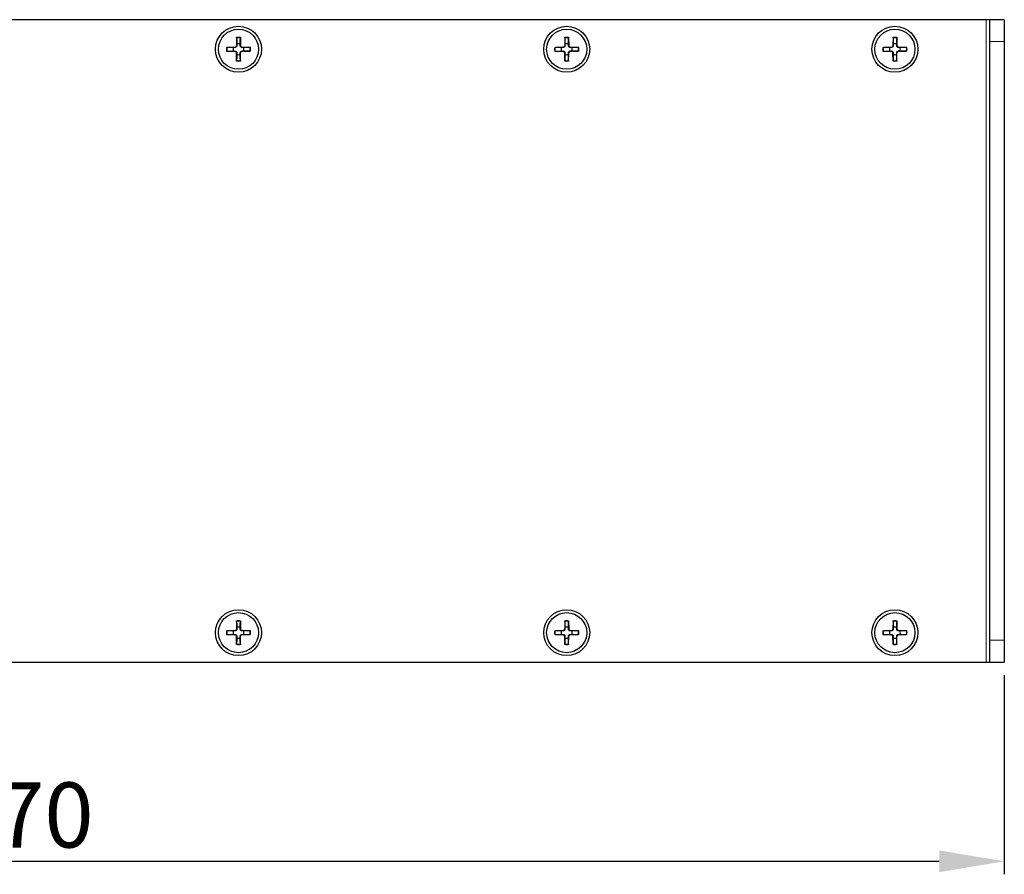
# Model space of a CAD drawing. Units: millimetres. Extents: x 0 to 931, y -3 to 478.
# Drawn here: x 738 to 873, y 361 to 478 of the extents above; entities that cross this region are included whole.
import ezdxf

# ---------------------------------------------------------------- set-up
doc = ezdxf.new("R2010")
doc.units = ezdxf.units.MM
doc.header["$LTSCALE"] = 4
for name, color, linetype, lineweight in [('Dimension', 7, 'Continuous', 15), ('Dimension @ 3.5714', 7, 'Continuous', 15), ('Visible (ISO)', 7, 'Continuous', 25), ('Visible Narrow (ISO)', 7, 'Continuous', 15)]:
    doc.layers.add(name, color=color, linetype=linetype, lineweight=lineweight)
doc.styles.add('titelhoek', font='arial.ttf')
doc.dimstyles.get("Standard").update_dxf_attribs({"dimtxt": 2.5, "dimasz": 2.5, "dimexe": 0.5, "dimexo": 0.5, "dimgap": 0.5, "dimtad": 1, "dimtxsty": 'titelhoek', "dimcen": 0, "dimadec": 0, "dimazin": 2, "dimtfac": 1, "dimtofl": 0, "dimtmove": 0, "dimatfit": 3, "dimfxl": 0, "dimtolj": 1, "dimtzin": 0, "dimarcsym": 0})

# ---------------------------------------------------------------- blocks, each defined once
blk = doc.blocks.new('*D11')
at = {"layer": 'Defpoints', "color": 0, "transparency": 16777216}
for p in [(603, 390.5), (873, 390), (873, 362.7)]:
    blk.add_point(p, dxfattribs=at)
at = {"layer": 'Dimension', "color": 0, "lineweight": -2, "transparency": 16777216}
for p, q in [((603, 388.71), (603, 360.92)), ((873, 388.21), (873, 360.92)), ((611.93, 362.7), (864.07, 362.7))]:
    blk.add_line(p, q, dxfattribs=at)
at = {"layer": 'Dimension', "color": 0, "transparency": 16777216}
for points in [[(611.93, 364.19), (611.93, 361.21), (603, 362.7)], [(864.07, 364.19), (864.07, 361.21), (873, 362.7)]]:
    blk.add_solid(points, dxfattribs=at)
at = {"layer": 'Dimension', "color": 0, "transparency": 16777216, "insert": (738, 369.05), "char_height": 8.929, "attachment_point": 5, "style": 'titelhoek'}
blk.add_mtext('\\A1;270', dxfattribs=at)

msp = doc.modelspace()

# ---------------------------------------------------------------- linework, layer by layer
at = {"layer": 'Visible (ISO)'}
for p, q in [((870.5, 478.1), (603.5, 478.1)), ((871, 478.1), (870.5, 478.1)), ((873, 478.1), (871, 478.1)), ((871, 475.1), (871, 478.1)), ((873, 478.1), (873, 475.1)), ((767.746, 475.694), (767.723, 474.537)), ((768.254, 475.694), (768.277, 474.537)), ((812.746, 475.694), (812.723, 474.537)), ((813.254, 475.694), (813.277, 474.537)), ((857.746, 475.694), (857.723, 474.537)), ((858.254, 475.694), (858.277, 474.537)), ((766.356, 474.304), (767.513, 474.327)), ((769.644, 474.304), (768.487, 474.327)), ((811.356, 474.304), (812.513, 474.327)), ((814.644, 474.304), (813.487, 474.327)), ((856.356, 474.304), (857.513, 474.327)), ((859.644, 474.304), (858.487, 474.327)), ((871, 393), (871, 475.1)), ((873, 475.1), (873, 393)), ((766.356, 473.796), (767.513, 473.773)), ((767.746, 472.406), (767.723, 473.563)), ((768.254, 472.406), (768.277, 473.563)), ((769.644, 473.796), (768.487, 473.773)), ((811.356, 473.796), (812.513, 473.773)), ((812.746, 472.406), (812.723, 473.563)), ((813.254, 472.406), (813.277, 473.563)), ((814.644, 473.796), (813.487, 473.773)), ((856.356, 473.796), (857.513, 473.773)), ((857.746, 472.406), (857.723, 473.563)), ((858.254, 472.406), (858.277, 473.563)), ((859.644, 473.796), (858.487, 473.773)), ((767.746, 395.694), (767.723, 394.537)), ((768.254, 395.694), (768.277, 394.537)), ((812.746, 395.694), (812.723, 394.537)), ((813.254, 395.694), (813.277, 394.537)), ((857.746, 395.694), (857.723, 394.537)), ((858.254, 395.694), (858.277, 394.537)), ((766.356, 394.304), (767.513, 394.327)), ((769.644, 394.304), (768.487, 394.327)), ((811.356, 394.304), (812.513, 394.327)), ((814.644, 394.304), (813.487, 394.327)), ((856.356, 394.304), (857.513, 394.327)), ((859.644, 394.304), (858.487, 394.327)), ((766.356, 393.796), (767.513, 393.773)), ((767.746, 392.406), (767.723, 393.563)), ((768.254, 392.406), (768.277, 393.563)), ((769.644, 393.796), (768.487, 393.773)), ((811.356, 393.796), (812.513, 393.773)), ((812.746, 392.406), (812.723, 393.563)), ((813.254, 392.406), (813.277, 393.563)), ((814.644, 393.796), (813.487, 393.773)), ((856.356, 393.796), (857.513, 393.773)), ((857.746, 392.406), (857.723, 393.563)), ((858.254, 392.406), (858.277, 393.563)), ((859.644, 393.796), (858.487, 393.773)), ((871, 390), (871, 393)), ((873, 393), (873, 390)), ((603.5, 390), (870.5, 390)), ((870.5, 390), (871, 390)), ((871, 390), (873, 390))]:
    msp.add_line(p, q, dxfattribs=at)
for centre, radius in [((768, 474.05), 3.15), ((768, 474.05), 2.75), ((813, 474.05), 3.15), ((813, 474.05), 2.75), ((858, 474.05), 3.15), ((858, 474.05), 2.75), ((768, 394.05), 3.15), ((813, 394.05), 3.15), ((858, 394.05), 3.15), ((768, 394.05), 2.75), ((813, 394.05), 2.75), ((858, 394.05), 2.75)]:
    msp.add_circle(centre, radius, dxfattribs=at)
for centre, radius, start, end in [((768, 474.05), 0.752, 161.20228, 198.79772), ((767.509, 474.541), 0.215, 271.13225, 358.86775), ((768, 474.05), 0.752, 71.20228, 108.79772), ((768.491, 474.541), 0.215, 181.13225, 268.86775), ((768, 474.05), 0.752, 341.20228, 18.79772), ((813, 474.05), 0.752, 161.20228, 198.79772), ((812.509, 474.541), 0.215, 271.13225, 358.86775), ((813, 474.05), 0.752, 71.20228, 108.79772), ((813.491, 474.541), 0.215, 181.13225, 268.86775), ((813, 474.05), 0.752, 341.20228, 18.79772), ((858, 474.05), 0.752, 161.20228, 198.79772), ((857.509, 474.541), 0.215, 271.13225, 358.86775), ((858, 474.05), 0.752, 71.20228, 108.79772), ((858.491, 474.541), 0.215, 181.13225, 268.86775), ((858, 474.05), 0.752, 341.20228, 18.79772), ((767.509, 473.559), 0.215, 1.13225, 88.86775), ((768, 474.05), 0.752, 251.20228, 288.79772), ((768.491, 473.559), 0.215, 91.13225, 178.86775), ((812.509, 473.559), 0.215, 1.13225, 88.86775), ((813, 474.05), 0.752, 251.20228, 288.79772), ((813.491, 473.559), 0.215, 91.13225, 178.86775), ((857.509, 473.559), 0.215, 1.13225, 88.86775), ((858, 474.05), 0.752, 251.20228, 288.79772), ((858.491, 473.559), 0.215, 91.13225, 178.86775), ((768, 394.05), 0.752, 161.20228, 198.79772), ((767.509, 394.541), 0.215, 271.13225, 358.86775), ((768, 394.05), 0.752, 71.20228, 108.79772), ((768.491, 394.541), 0.215, 181.13225, 268.86775), ((768, 394.05), 0.752, 341.20228, 18.79772), ((813, 394.05), 0.752, 161.20228, 198.79772), ((812.509, 394.541), 0.215, 271.13225, 358.86775), ((813, 394.05), 0.752, 71.20228, 108.79772), ((813.491, 394.541), 0.215, 181.13225, 268.86775), ((813, 394.05), 0.752, 341.20228, 18.79772), ((858, 394.05), 0.752, 161.20228, 198.79772), ((857.509, 394.541), 0.215, 271.13225, 358.86775), ((858, 394.05), 0.752, 71.20228, 108.79772), ((858.491, 394.541), 0.215, 181.13225, 268.86775), ((858, 394.05), 0.752, 341.20228, 18.79772), ((767.509, 393.559), 0.215, 1.13225, 88.86775), ((768, 394.05), 0.752, 251.20228, 288.79772), ((768.491, 393.559), 0.215, 91.13225, 178.86775), ((812.509, 393.559), 0.215, 1.13225, 88.86775), ((813, 394.05), 0.752, 251.20228, 288.79772), ((813.491, 393.559), 0.215, 91.13225, 178.86775), ((857.509, 393.559), 0.215, 1.13225, 88.86775), ((858, 394.05), 0.752, 251.20228, 288.79772), ((858.491, 393.559), 0.215, 91.13225, 178.86775)]:
    msp.add_arc(centre, radius, start, end, dxfattribs=at)
for points, knots in [([(767.745, 475.601), (767.745, 475.606), (767.745, 475.613), (767.745, 475.629), (767.745, 475.642), (767.746, 475.666), (767.746, 475.681), (767.746, 475.694)], [0.034911511, 0.034911511, 0.034911511, 0.034911511, 0.037979359, 0.037979359, 0.04179935, 0.04179935, 0.045652382, 0.045652382, 0.045652382, 0.045652382]), ([(768.254, 475.694), (768.254, 475.681), (768.254, 475.666), (768.255, 475.642), (768.255, 475.629), (768.255, 475.613), (768.255, 475.606), (768.255, 475.601)], [0.015229372, 0.015229372, 0.015229372, 0.015229372, 0.019082404, 0.019082404, 0.022902394, 0.022902394, 0.025970243, 0.025970243, 0.025970243, 0.025970243]), ([(812.745, 475.601), (812.745, 475.606), (812.745, 475.613), (812.745, 475.629), (812.745, 475.642), (812.746, 475.666), (812.746, 475.681), (812.746, 475.694)], [0.034911511, 0.034911511, 0.034911511, 0.034911511, 0.037979359, 0.037979359, 0.04179935, 0.04179935, 0.045652382, 0.045652382, 0.045652382, 0.045652382]), ([(813.254, 475.694), (813.254, 475.681), (813.254, 475.666), (813.255, 475.642), (813.255, 475.629), (813.255, 475.613), (813.255, 475.606), (813.255, 475.601)], [0.015229372, 0.015229372, 0.015229372, 0.015229372, 0.019082404, 0.019082404, 0.022902394, 0.022902394, 0.025970243, 0.025970243, 0.025970243, 0.025970243]), ([(857.745, 475.601), (857.745, 475.606), (857.745, 475.613), (857.745, 475.629), (857.745, 475.642), (857.746, 475.666), (857.746, 475.681), (857.746, 475.694)], [0.034911511, 0.034911511, 0.034911511, 0.034911511, 0.037979359, 0.037979359, 0.04179935, 0.04179935, 0.045652382, 0.045652382, 0.045652382, 0.045652382]), ([(858.254, 475.694), (858.254, 475.681), (858.254, 475.666), (858.255, 475.642), (858.255, 475.629), (858.255, 475.613), (858.255, 475.606), (858.255, 475.601)], [0.015229372, 0.015229372, 0.015229372, 0.015229372, 0.019082404, 0.019082404, 0.022902394, 0.022902394, 0.025970243, 0.025970243, 0.025970243, 0.025970243]), ([(766.356, 474.304), (766.369, 474.304), (766.384, 474.304), (766.408, 474.305), (766.421, 474.305), (766.437, 474.305), (766.444, 474.305), (766.449, 474.305)], [0.015229372, 0.015229372, 0.015229372, 0.015229372, 0.019082404, 0.019082404, 0.022902394, 0.022902394, 0.025970243, 0.025970243, 0.025970243, 0.025970243]), ([(767.755, 474.536), (767.755, 474.52), (767.753, 474.504), (767.745, 474.468), (767.738, 474.445), (767.715, 474.403), (767.7, 474.383), (767.667, 474.35), (767.647, 474.335), (767.605, 474.312), (767.582, 474.305), (767.546, 474.297), (767.53, 474.295), (767.514, 474.295)], [0.108818921, 0.108818921, 0.108818921, 0.108818921, 0.113824757, 0.113824757, 0.120767344, 0.120767344, 0.127709931, 0.127709931, 0.134652517, 0.134652517, 0.141595104, 0.141595104, 0.14660094, 0.14660094, 0.14660094, 0.14660094]), ([(768.486, 474.295), (768.47, 474.295), (768.454, 474.297), (768.418, 474.305), (768.395, 474.312), (768.353, 474.335), (768.333, 474.35), (768.3, 474.383), (768.285, 474.403), (768.262, 474.445), (768.255, 474.468), (768.247, 474.504), (768.245, 474.52), (768.245, 474.536)], [0.108818921, 0.108818921, 0.108818921, 0.108818921, 0.113824757, 0.113824757, 0.120767344, 0.120767344, 0.127709931, 0.127709931, 0.134652517, 0.134652517, 0.141595104, 0.141595104, 0.14660094, 0.14660094, 0.14660094, 0.14660094]), ([(769.551, 474.305), (769.556, 474.305), (769.563, 474.305), (769.579, 474.305), (769.592, 474.305), (769.616, 474.304), (769.631, 474.304), (769.644, 474.304)], [0.034911511, 0.034911511, 0.034911511, 0.034911511, 0.037979359, 0.037979359, 0.04179935, 0.04179935, 0.045652382, 0.045652382, 0.045652382, 0.045652382]), ([(811.356, 474.304), (811.369, 474.304), (811.384, 474.304), (811.408, 474.305), (811.421, 474.305), (811.437, 474.305), (811.444, 474.305), (811.449, 474.305)], [0.015229372, 0.015229372, 0.015229372, 0.015229372, 0.019082404, 0.019082404, 0.022902394, 0.022902394, 0.025970243, 0.025970243, 0.025970243, 0.025970243]), ([(812.755, 474.536), (812.755, 474.52), (812.753, 474.504), (812.745, 474.468), (812.738, 474.445), (812.715, 474.403), (812.7, 474.383), (812.667, 474.35), (812.647, 474.335), (812.605, 474.312), (812.582, 474.305), (812.546, 474.297), (812.53, 474.295), (812.514, 474.295)], [0.108818921, 0.108818921, 0.108818921, 0.108818921, 0.113824757, 0.113824757, 0.120767344, 0.120767344, 0.127709931, 0.127709931, 0.134652517, 0.134652517, 0.141595104, 0.141595104, 0.14660094, 0.14660094, 0.14660094, 0.14660094]), ([(813.486, 474.295), (813.47, 474.295), (813.454, 474.297), (813.418, 474.305), (813.395, 474.312), (813.353, 474.335), (813.333, 474.35), (813.3, 474.383), (813.285, 474.403), (813.262, 474.445), (813.255, 474.468), (813.247, 474.504), (813.245, 474.52), (813.245, 474.536)], [0.108818921, 0.108818921, 0.108818921, 0.108818921, 0.113824757, 0.113824757, 0.120767344, 0.120767344, 0.127709931, 0.127709931, 0.134652517, 0.134652517, 0.141595104, 0.141595104, 0.14660094, 0.14660094, 0.14660094, 0.14660094]), ([(814.551, 474.305), (814.556, 474.305), (814.563, 474.305), (814.579, 474.305), (814.592, 474.305), (814.616, 474.304), (814.631, 474.304), (814.644, 474.304)], [0.034911511, 0.034911511, 0.034911511, 0.034911511, 0.037979359, 0.037979359, 0.04179935, 0.04179935, 0.045652382, 0.045652382, 0.045652382, 0.045652382]), ([(856.356, 474.304), (856.369, 474.304), (856.384, 474.304), (856.408, 474.305), (856.421, 474.305), (856.437, 474.305), (856.444, 474.305), (856.449, 474.305)], [0.015229372, 0.015229372, 0.015229372, 0.015229372, 0.019082404, 0.019082404, 0.022902394, 0.022902394, 0.025970243, 0.025970243, 0.025970243, 0.025970243]), ([(857.755, 474.536), (857.755, 474.52), (857.753, 474.504), (857.745, 474.468), (857.738, 474.445), (857.715, 474.403), (857.7, 474.383), (857.667, 474.35), (857.647, 474.335), (857.605, 474.312), (857.582, 474.305), (857.546, 474.297), (857.53, 474.295), (857.514, 474.295)], [0.108818921, 0.108818921, 0.108818921, 0.108818921, 0.113824757, 0.113824757, 0.120767344, 0.120767344, 0.127709931, 0.127709931, 0.134652517, 0.134652517, 0.141595104, 0.141595104, 0.14660094, 0.14660094, 0.14660094, 0.14660094]), ([(858.486, 474.295), (858.47, 474.295), (858.454, 474.297), (858.418, 474.305), (858.395, 474.312), (858.353, 474.335), (858.333, 474.35), (858.3, 474.383), (858.285, 474.403), (858.262, 474.445), (858.255, 474.468), (858.247, 474.504), (858.245, 474.52), (858.245, 474.536)], [0.108818921, 0.108818921, 0.108818921, 0.108818921, 0.113824757, 0.113824757, 0.120767344, 0.120767344, 0.127709931, 0.127709931, 0.134652517, 0.134652517, 0.141595104, 0.141595104, 0.14660094, 0.14660094, 0.14660094, 0.14660094]), ([(859.551, 474.305), (859.556, 474.305), (859.563, 474.305), (859.579, 474.305), (859.592, 474.305), (859.616, 474.304), (859.631, 474.304), (859.644, 474.304)], [0.034911511, 0.034911511, 0.034911511, 0.034911511, 0.037979359, 0.037979359, 0.04179935, 0.04179935, 0.045652382, 0.045652382, 0.045652382, 0.045652382]), ([(766.449, 473.795), (766.444, 473.795), (766.437, 473.795), (766.421, 473.795), (766.408, 473.795), (766.384, 473.796), (766.369, 473.796), (766.356, 473.796)], [0.034911511, 0.034911511, 0.034911511, 0.034911511, 0.037979359, 0.037979359, 0.04179935, 0.04179935, 0.045652382, 0.045652382, 0.045652382, 0.045652382]), ([(767.514, 473.805), (767.53, 473.805), (767.546, 473.803), (767.582, 473.795), (767.605, 473.788), (767.647, 473.765), (767.667, 473.75), (767.7, 473.717), (767.715, 473.697), (767.738, 473.655), (767.745, 473.632), (767.753, 473.596), (767.755, 473.58), (767.755, 473.564)], [0.108818921, 0.108818921, 0.108818921, 0.108818921, 0.113824757, 0.113824757, 0.120767344, 0.120767344, 0.127709931, 0.127709931, 0.134652517, 0.134652517, 0.141595104, 0.141595104, 0.14660094, 0.14660094, 0.14660094, 0.14660094]), ([(768.245, 473.564), (768.245, 473.58), (768.247, 473.596), (768.255, 473.632), (768.262, 473.655), (768.285, 473.697), (768.3, 473.717), (768.333, 473.75), (768.353, 473.765), (768.395, 473.788), (768.418, 473.795), (768.454, 473.803), (768.47, 473.805), (768.486, 473.805)], [0.108818921, 0.108818921, 0.108818921, 0.108818921, 0.113824757, 0.113824757, 0.120767344, 0.120767344, 0.127709931, 0.127709931, 0.134652517, 0.134652517, 0.141595104, 0.141595104, 0.14660094, 0.14660094, 0.14660094, 0.14660094]), ([(769.644, 473.796), (769.631, 473.796), (769.616, 473.796), (769.592, 473.795), (769.579, 473.795), (769.563, 473.795), (769.556, 473.795), (769.551, 473.795)], [0.015229372, 0.015229372, 0.015229372, 0.015229372, 0.019082404, 0.019082404, 0.022902394, 0.022902394, 0.025970243, 0.025970243, 0.025970243, 0.025970243]), ([(811.449, 473.795), (811.444, 473.795), (811.437, 473.795), (811.421, 473.795), (811.408, 473.795), (811.384, 473.796), (811.369, 473.796), (811.356, 473.796)], [0.034911511, 0.034911511, 0.034911511, 0.034911511, 0.037979359, 0.037979359, 0.04179935, 0.04179935, 0.045652382, 0.045652382, 0.045652382, 0.045652382]), ([(812.514, 473.805), (812.53, 473.805), (812.546, 473.803), (812.582, 473.795), (812.605, 473.788), (812.647, 473.765), (812.667, 473.75), (812.7, 473.717), (812.715, 473.697), (812.738, 473.655), (812.745, 473.632), (812.753, 473.596), (812.755, 473.58), (812.755, 473.564)], [0.108818921, 0.108818921, 0.108818921, 0.108818921, 0.113824757, 0.113824757, 0.120767344, 0.120767344, 0.127709931, 0.127709931, 0.134652517, 0.134652517, 0.141595104, 0.141595104, 0.14660094, 0.14660094, 0.14660094, 0.14660094]), ([(813.245, 473.564), (813.245, 473.58), (813.247, 473.596), (813.255, 473.632), (813.262, 473.655), (813.285, 473.697), (813.3, 473.717), (813.333, 473.75), (813.353, 473.765), (813.395, 473.788), (813.418, 473.795), (813.454, 473.803), (813.47, 473.805), (813.486, 473.805)], [0.108818921, 0.108818921, 0.108818921, 0.108818921, 0.113824757, 0.113824757, 0.120767344, 0.120767344, 0.127709931, 0.127709931, 0.134652517, 0.134652517, 0.141595104, 0.141595104, 0.14660094, 0.14660094, 0.14660094, 0.14660094]), ([(814.644, 473.796), (814.631, 473.796), (814.616, 473.796), (814.592, 473.795), (814.579, 473.795), (814.563, 473.795), (814.556, 473.795), (814.551, 473.795)], [0.015229372, 0.015229372, 0.015229372, 0.015229372, 0.019082404, 0.019082404, 0.022902394, 0.022902394, 0.025970243, 0.025970243, 0.025970243, 0.025970243]), ([(856.449, 473.795), (856.444, 473.795), (856.437, 473.795), (856.421, 473.795), (856.408, 473.795), (856.384, 473.796), (856.369, 473.796), (856.356, 473.796)], [0.034911511, 0.034911511, 0.034911511, 0.034911511, 0.037979359, 0.037979359, 0.04179935, 0.04179935, 0.045652382, 0.045652382, 0.045652382, 0.045652382]), ([(857.514, 473.805), (857.53, 473.805), (857.546, 473.803), (857.582, 473.795), (857.605, 473.788), (857.647, 473.765), (857.667, 473.75), (857.7, 473.717), (857.715, 473.697), (857.738, 473.655), (857.745, 473.632), (857.753, 473.596), (857.755, 473.58), (857.755, 473.564)], [0.108818921, 0.108818921, 0.108818921, 0.108818921, 0.113824757, 0.113824757, 0.120767344, 0.120767344, 0.127709931, 0.127709931, 0.134652517, 0.134652517, 0.141595104, 0.141595104, 0.14660094, 0.14660094, 0.14660094, 0.14660094]), ([(858.245, 473.564), (858.245, 473.58), (858.247, 473.596), (858.255, 473.632), (858.262, 473.655), (858.285, 473.697), (858.3, 473.717), (858.333, 473.75), (858.353, 473.765), (858.395, 473.788), (858.418, 473.795), (858.454, 473.803), (858.47, 473.805), (858.486, 473.805)], [0.108818921, 0.108818921, 0.108818921, 0.108818921, 0.113824757, 0.113824757, 0.120767344, 0.120767344, 0.127709931, 0.127709931, 0.134652517, 0.134652517, 0.141595104, 0.141595104, 0.14660094, 0.14660094, 0.14660094, 0.14660094]), ([(859.644, 473.796), (859.631, 473.796), (859.616, 473.796), (859.592, 473.795), (859.579, 473.795), (859.563, 473.795), (859.556, 473.795), (859.551, 473.795)], [0.015229372, 0.015229372, 0.015229372, 0.015229372, 0.019082404, 0.019082404, 0.022902394, 0.022902394, 0.025970243, 0.025970243, 0.025970243, 0.025970243]), ([(767.746, 472.406), (767.746, 472.419), (767.746, 472.434), (767.745, 472.458), (767.745, 472.471), (767.745, 472.487), (767.745, 472.494), (767.745, 472.499)], [0.015229372, 0.015229372, 0.015229372, 0.015229372, 0.019082404, 0.019082404, 0.022902394, 0.022902394, 0.025970243, 0.025970243, 0.025970243, 0.025970243]), ([(768.255, 472.499), (768.255, 472.494), (768.255, 472.487), (768.255, 472.471), (768.255, 472.458), (768.254, 472.434), (768.254, 472.419), (768.254, 472.406)], [0.034911511, 0.034911511, 0.034911511, 0.034911511, 0.037979359, 0.037979359, 0.04179935, 0.04179935, 0.045652382, 0.045652382, 0.045652382, 0.045652382]), ([(812.746, 472.406), (812.746, 472.419), (812.746, 472.434), (812.745, 472.458), (812.745, 472.471), (812.745, 472.487), (812.745, 472.494), (812.745, 472.499)], [0.015229372, 0.015229372, 0.015229372, 0.015229372, 0.019082404, 0.019082404, 0.022902394, 0.022902394, 0.025970243, 0.025970243, 0.025970243, 0.025970243]), ([(813.255, 472.499), (813.255, 472.494), (813.255, 472.487), (813.255, 472.471), (813.255, 472.458), (813.254, 472.434), (813.254, 472.419), (813.254, 472.406)], [0.034911511, 0.034911511, 0.034911511, 0.034911511, 0.037979359, 0.037979359, 0.04179935, 0.04179935, 0.045652382, 0.045652382, 0.045652382, 0.045652382]), ([(857.746, 472.406), (857.746, 472.419), (857.746, 472.434), (857.745, 472.458), (857.745, 472.471), (857.745, 472.487), (857.745, 472.494), (857.745, 472.499)], [0.015229372, 0.015229372, 0.015229372, 0.015229372, 0.019082404, 0.019082404, 0.022902394, 0.022902394, 0.025970243, 0.025970243, 0.025970243, 0.025970243]), ([(858.255, 472.499), (858.255, 472.494), (858.255, 472.487), (858.255, 472.471), (858.255, 472.458), (858.254, 472.434), (858.254, 472.419), (858.254, 472.406)], [0.034911511, 0.034911511, 0.034911511, 0.034911511, 0.037979359, 0.037979359, 0.04179935, 0.04179935, 0.045652382, 0.045652382, 0.045652382, 0.045652382]), ([(767.745, 395.601), (767.745, 395.606), (767.745, 395.613), (767.745, 395.629), (767.745, 395.642), (767.746, 395.666), (767.746, 395.681), (767.746, 395.694)], [0.034911511, 0.034911511, 0.034911511, 0.034911511, 0.037979359, 0.037979359, 0.04179935, 0.04179935, 0.045652382, 0.045652382, 0.045652382, 0.045652382]), ([(768.254, 395.694), (768.254, 395.681), (768.254, 395.666), (768.255, 395.642), (768.255, 395.629), (768.255, 395.613), (768.255, 395.606), (768.255, 395.601)], [0.015229372, 0.015229372, 0.015229372, 0.015229372, 0.019082404, 0.019082404, 0.022902394, 0.022902394, 0.025970243, 0.025970243, 0.025970243, 0.025970243]), ([(812.745, 395.601), (812.745, 395.606), (812.745, 395.613), (812.745, 395.629), (812.745, 395.642), (812.746, 395.666), (812.746, 395.681), (812.746, 395.694)], [0.034911511, 0.034911511, 0.034911511, 0.034911511, 0.037979359, 0.037979359, 0.04179935, 0.04179935, 0.045652382, 0.045652382, 0.045652382, 0.045652382]), ([(813.254, 395.694), (813.254, 395.681), (813.254, 395.666), (813.255, 395.642), (813.255, 395.629), (813.255, 395.613), (813.255, 395.606), (813.255, 395.601)], [0.015229372, 0.015229372, 0.015229372, 0.015229372, 0.019082404, 0.019082404, 0.022902394, 0.022902394, 0.025970243, 0.025970243, 0.025970243, 0.025970243]), ([(857.745, 395.601), (857.745, 395.606), (857.745, 395.613), (857.745, 395.629), (857.745, 395.642), (857.746, 395.666), (857.746, 395.681), (857.746, 395.694)], [0.034911511, 0.034911511, 0.034911511, 0.034911511, 0.037979359, 0.037979359, 0.04179935, 0.04179935, 0.045652382, 0.045652382, 0.045652382, 0.045652382]), ([(858.254, 395.694), (858.254, 395.681), (858.254, 395.666), (858.255, 395.642), (858.255, 395.629), (858.255, 395.613), (858.255, 395.606), (858.255, 395.601)], [0.015229372, 0.015229372, 0.015229372, 0.015229372, 0.019082404, 0.019082404, 0.022902394, 0.022902394, 0.025970243, 0.025970243, 0.025970243, 0.025970243]), ([(766.356, 394.304), (766.369, 394.304), (766.384, 394.304), (766.408, 394.305), (766.421, 394.305), (766.437, 394.305), (766.444, 394.305), (766.449, 394.305)], [0.015229372, 0.015229372, 0.015229372, 0.015229372, 0.019082404, 0.019082404, 0.022902394, 0.022902394, 0.025970243, 0.025970243, 0.025970243, 0.025970243]), ([(767.755, 394.536), (767.755, 394.52), (767.753, 394.504), (767.745, 394.468), (767.738, 394.445), (767.715, 394.403), (767.7, 394.383), (767.667, 394.35), (767.647, 394.335), (767.605, 394.312), (767.582, 394.305), (767.546, 394.297), (767.53, 394.295), (767.514, 394.295)], [0.108818921, 0.108818921, 0.108818921, 0.108818921, 0.113824757, 0.113824757, 0.120767344, 0.120767344, 0.127709931, 0.127709931, 0.134652517, 0.134652517, 0.141595104, 0.141595104, 0.14660094, 0.14660094, 0.14660094, 0.14660094]), ([(768.486, 394.295), (768.47, 394.295), (768.454, 394.297), (768.418, 394.305), (768.395, 394.312), (768.353, 394.335), (768.333, 394.35), (768.3, 394.383), (768.285, 394.403), (768.262, 394.445), (768.255, 394.468), (768.247, 394.504), (768.245, 394.52), (768.245, 394.536)], [0.108818921, 0.108818921, 0.108818921, 0.108818921, 0.113824757, 0.113824757, 0.120767344, 0.120767344, 0.127709931, 0.127709931, 0.134652517, 0.134652517, 0.141595104, 0.141595104, 0.14660094, 0.14660094, 0.14660094, 0.14660094]), ([(769.551, 394.305), (769.556, 394.305), (769.563, 394.305), (769.579, 394.305), (769.592, 394.305), (769.616, 394.304), (769.631, 394.304), (769.644, 394.304)], [0.034911511, 0.034911511, 0.034911511, 0.034911511, 0.037979359, 0.037979359, 0.04179935, 0.04179935, 0.045652382, 0.045652382, 0.045652382, 0.045652382]), ([(811.356, 394.304), (811.369, 394.304), (811.384, 394.304), (811.408, 394.305), (811.421, 394.305), (811.437, 394.305), (811.444, 394.305), (811.449, 394.305)], [0.015229372, 0.015229372, 0.015229372, 0.015229372, 0.019082404, 0.019082404, 0.022902394, 0.022902394, 0.025970243, 0.025970243, 0.025970243, 0.025970243]), ([(812.755, 394.536), (812.755, 394.52), (812.753, 394.504), (812.745, 394.468), (812.738, 394.445), (812.715, 394.403), (812.7, 394.383), (812.667, 394.35), (812.647, 394.335), (812.605, 394.312), (812.582, 394.305), (812.546, 394.297), (812.53, 394.295), (812.514, 394.295)], [0.108818921, 0.108818921, 0.108818921, 0.108818921, 0.113824757, 0.113824757, 0.120767344, 0.120767344, 0.127709931, 0.127709931, 0.134652517, 0.134652517, 0.141595104, 0.141595104, 0.14660094, 0.14660094, 0.14660094, 0.14660094]), ([(813.486, 394.295), (813.47, 394.295), (813.454, 394.297), (813.418, 394.305), (813.395, 394.312), (813.353, 394.335), (813.333, 394.35), (813.3, 394.383), (813.285, 394.403), (813.262, 394.445), (813.255, 394.468), (813.247, 394.504), (813.245, 394.52), (813.245, 394.536)], [0.108818921, 0.108818921, 0.108818921, 0.108818921, 0.113824757, 0.113824757, 0.120767344, 0.120767344, 0.127709931, 0.127709931, 0.134652517, 0.134652517, 0.141595104, 0.141595104, 0.14660094, 0.14660094, 0.14660094, 0.14660094]), ([(814.551, 394.305), (814.556, 394.305), (814.563, 394.305), (814.579, 394.305), (814.592, 394.305), (814.616, 394.304), (814.631, 394.304), (814.644, 394.304)], [0.034911511, 0.034911511, 0.034911511, 0.034911511, 0.037979359, 0.037979359, 0.04179935, 0.04179935, 0.045652382, 0.045652382, 0.045652382, 0.045652382]), ([(856.356, 394.304), (856.369, 394.304), (856.384, 394.304), (856.408, 394.305), (856.421, 394.305), (856.437, 394.305), (856.444, 394.305), (856.449, 394.305)], [0.015229372, 0.015229372, 0.015229372, 0.015229372, 0.019082404, 0.019082404, 0.022902394, 0.022902394, 0.025970243, 0.025970243, 0.025970243, 0.025970243]), ([(857.755, 394.536), (857.755, 394.52), (857.753, 394.504), (857.745, 394.468), (857.738, 394.445), (857.715, 394.403), (857.7, 394.383), (857.667, 394.35), (857.647, 394.335), (857.605, 394.312), (857.582, 394.305), (857.546, 394.297), (857.53, 394.295), (857.514, 394.295)], [0.108818921, 0.108818921, 0.108818921, 0.108818921, 0.113824757, 0.113824757, 0.120767344, 0.120767344, 0.127709931, 0.127709931, 0.134652517, 0.134652517, 0.141595104, 0.141595104, 0.14660094, 0.14660094, 0.14660094, 0.14660094]), ([(858.486, 394.295), (858.47, 394.295), (858.454, 394.297), (858.418, 394.305), (858.395, 394.312), (858.353, 394.335), (858.333, 394.35), (858.3, 394.383), (858.285, 394.403), (858.262, 394.445), (858.255, 394.468), (858.247, 394.504), (858.245, 394.52), (858.245, 394.536)], [0.108818921, 0.108818921, 0.108818921, 0.108818921, 0.113824757, 0.113824757, 0.120767344, 0.120767344, 0.127709931, 0.127709931, 0.134652517, 0.134652517, 0.141595104, 0.141595104, 0.14660094, 0.14660094, 0.14660094, 0.14660094]), ([(859.551, 394.305), (859.556, 394.305), (859.563, 394.305), (859.579, 394.305), (859.592, 394.305), (859.616, 394.304), (859.631, 394.304), (859.644, 394.304)], [0.034911511, 0.034911511, 0.034911511, 0.034911511, 0.037979359, 0.037979359, 0.04179935, 0.04179935, 0.045652382, 0.045652382, 0.045652382, 0.045652382]), ([(766.449, 393.795), (766.444, 393.795), (766.437, 393.795), (766.421, 393.795), (766.408, 393.795), (766.384, 393.796), (766.369, 393.796), (766.356, 393.796)], [0.034911511, 0.034911511, 0.034911511, 0.034911511, 0.037979359, 0.037979359, 0.04179935, 0.04179935, 0.045652382, 0.045652382, 0.045652382, 0.045652382]), ([(767.514, 393.805), (767.53, 393.805), (767.546, 393.803), (767.582, 393.795), (767.605, 393.788), (767.647, 393.765), (767.667, 393.75), (767.7, 393.717), (767.715, 393.697), (767.738, 393.655), (767.745, 393.632), (767.753, 393.596), (767.755, 393.58), (767.755, 393.564)], [0.108818921, 0.108818921, 0.108818921, 0.108818921, 0.113824757, 0.113824757, 0.120767344, 0.120767344, 0.127709931, 0.127709931, 0.134652517, 0.134652517, 0.141595104, 0.141595104, 0.14660094, 0.14660094, 0.14660094, 0.14660094]), ([(768.245, 393.564), (768.245, 393.58), (768.247, 393.596), (768.255, 393.632), (768.262, 393.655), (768.285, 393.697), (768.3, 393.717), (768.333, 393.75), (768.353, 393.765), (768.395, 393.788), (768.418, 393.795), (768.454, 393.803), (768.47, 393.805), (768.486, 393.805)], [0.108818921, 0.108818921, 0.108818921, 0.108818921, 0.113824757, 0.113824757, 0.120767344, 0.120767344, 0.127709931, 0.127709931, 0.134652517, 0.134652517, 0.141595104, 0.141595104, 0.14660094, 0.14660094, 0.14660094, 0.14660094]), ([(769.644, 393.796), (769.631, 393.796), (769.616, 393.796), (769.592, 393.795), (769.579, 393.795), (769.563, 393.795), (769.556, 393.795), (769.551, 393.795)], [0.015229372, 0.015229372, 0.015229372, 0.015229372, 0.019082404, 0.019082404, 0.022902394, 0.022902394, 0.025970243, 0.025970243, 0.025970243, 0.025970243]), ([(811.449, 393.795), (811.444, 393.795), (811.437, 393.795), (811.421, 393.795), (811.408, 393.795), (811.384, 393.796), (811.369, 393.796), (811.356, 393.796)], [0.034911511, 0.034911511, 0.034911511, 0.034911511, 0.037979359, 0.037979359, 0.04179935, 0.04179935, 0.045652382, 0.045652382, 0.045652382, 0.045652382]), ([(812.514, 393.805), (812.53, 393.805), (812.546, 393.803), (812.582, 393.795), (812.605, 393.788), (812.647, 393.765), (812.667, 393.75), (812.7, 393.717), (812.715, 393.697), (812.738, 393.655), (812.745, 393.632), (812.753, 393.596), (812.755, 393.58), (812.755, 393.564)], [0.108818921, 0.108818921, 0.108818921, 0.108818921, 0.113824757, 0.113824757, 0.120767344, 0.120767344, 0.127709931, 0.127709931, 0.134652517, 0.134652517, 0.141595104, 0.141595104, 0.14660094, 0.14660094, 0.14660094, 0.14660094]), ([(813.245, 393.564), (813.245, 393.58), (813.247, 393.596), (813.255, 393.632), (813.262, 393.655), (813.285, 393.697), (813.3, 393.717), (813.333, 393.75), (813.353, 393.765), (813.395, 393.788), (813.418, 393.795), (813.454, 393.803), (813.47, 393.805), (813.486, 393.805)], [0.108818921, 0.108818921, 0.108818921, 0.108818921, 0.113824757, 0.113824757, 0.120767344, 0.120767344, 0.127709931, 0.127709931, 0.134652517, 0.134652517, 0.141595104, 0.141595104, 0.14660094, 0.14660094, 0.14660094, 0.14660094]), ([(814.644, 393.796), (814.631, 393.796), (814.616, 393.796), (814.592, 393.795), (814.579, 393.795), (814.563, 393.795), (814.556, 393.795), (814.551, 393.795)], [0.015229372, 0.015229372, 0.015229372, 0.015229372, 0.019082404, 0.019082404, 0.022902394, 0.022902394, 0.025970243, 0.025970243, 0.025970243, 0.025970243]), ([(856.449, 393.795), (856.444, 393.795), (856.437, 393.795), (856.421, 393.795), (856.408, 393.795), (856.384, 393.796), (856.369, 393.796), (856.356, 393.796)], [0.034911511, 0.034911511, 0.034911511, 0.034911511, 0.037979359, 0.037979359, 0.04179935, 0.04179935, 0.045652382, 0.045652382, 0.045652382, 0.045652382]), ([(857.514, 393.805), (857.53, 393.805), (857.546, 393.803), (857.582, 393.795), (857.605, 393.788), (857.647, 393.765), (857.667, 393.75), (857.7, 393.717), (857.715, 393.697), (857.738, 393.655), (857.745, 393.632), (857.753, 393.596), (857.755, 393.58), (857.755, 393.564)], [0.108818921, 0.108818921, 0.108818921, 0.108818921, 0.113824757, 0.113824757, 0.120767344, 0.120767344, 0.127709931, 0.127709931, 0.134652517, 0.134652517, 0.141595104, 0.141595104, 0.14660094, 0.14660094, 0.14660094, 0.14660094]), ([(858.245, 393.564), (858.245, 393.58), (858.247, 393.596), (858.255, 393.632), (858.262, 393.655), (858.285, 393.697), (858.3, 393.717), (858.333, 393.75), (858.353, 393.765), (858.395, 393.788), (858.418, 393.795), (858.454, 393.803), (858.47, 393.805), (858.486, 393.805)], [0.108818921, 0.108818921, 0.108818921, 0.108818921, 0.113824757, 0.113824757, 0.120767344, 0.120767344, 0.127709931, 0.127709931, 0.134652517, 0.134652517, 0.141595104, 0.141595104, 0.14660094, 0.14660094, 0.14660094, 0.14660094]), ([(859.644, 393.796), (859.631, 393.796), (859.616, 393.796), (859.592, 393.795), (859.579, 393.795), (859.563, 393.795), (859.556, 393.795), (859.551, 393.795)], [0.015229372, 0.015229372, 0.015229372, 0.015229372, 0.019082404, 0.019082404, 0.022902394, 0.022902394, 0.025970243, 0.025970243, 0.025970243, 0.025970243]), ([(767.746, 392.406), (767.746, 392.419), (767.746, 392.434), (767.745, 392.458), (767.745, 392.471), (767.745, 392.487), (767.745, 392.494), (767.745, 392.499)], [0.015229372, 0.015229372, 0.015229372, 0.015229372, 0.019082404, 0.019082404, 0.022902394, 0.022902394, 0.025970243, 0.025970243, 0.025970243, 0.025970243]), ([(768.255, 392.499), (768.255, 392.494), (768.255, 392.487), (768.255, 392.471), (768.255, 392.458), (768.254, 392.434), (768.254, 392.419), (768.254, 392.406)], [0.034911511, 0.034911511, 0.034911511, 0.034911511, 0.037979359, 0.037979359, 0.04179935, 0.04179935, 0.045652382, 0.045652382, 0.045652382, 0.045652382]), ([(812.746, 392.406), (812.746, 392.419), (812.746, 392.434), (812.745, 392.458), (812.745, 392.471), (812.745, 392.487), (812.745, 392.494), (812.745, 392.499)], [0.015229372, 0.015229372, 0.015229372, 0.015229372, 0.019082404, 0.019082404, 0.022902394, 0.022902394, 0.025970243, 0.025970243, 0.025970243, 0.025970243]), ([(813.255, 392.499), (813.255, 392.494), (813.255, 392.487), (813.255, 392.471), (813.255, 392.458), (813.254, 392.434), (813.254, 392.419), (813.254, 392.406)], [0.034911511, 0.034911511, 0.034911511, 0.034911511, 0.037979359, 0.037979359, 0.04179935, 0.04179935, 0.045652382, 0.045652382, 0.045652382, 0.045652382]), ([(857.746, 392.406), (857.746, 392.419), (857.746, 392.434), (857.745, 392.458), (857.745, 392.471), (857.745, 392.487), (857.745, 392.494), (857.745, 392.499)], [0.015229372, 0.015229372, 0.015229372, 0.015229372, 0.019082404, 0.019082404, 0.022902394, 0.022902394, 0.025970243, 0.025970243, 0.025970243, 0.025970243]), ([(858.255, 392.499), (858.255, 392.494), (858.255, 392.487), (858.255, 392.471), (858.255, 392.458), (858.254, 392.434), (858.254, 392.419), (858.254, 392.406)], [0.034911511, 0.034911511, 0.034911511, 0.034911511, 0.037979359, 0.037979359, 0.04179935, 0.04179935, 0.045652382, 0.045652382, 0.045652382, 0.045652382])]:
    msp.add_open_spline(points, degree=3, knots=knots, dxfattribs=at)
for points, weights in [([(767.745, 475.601), (767.754, 475.033), (767.758, 474.762)], [1.0034006623, 1.07522492294, 1]), ([(768.242, 474.762), (768.246, 475.033), (768.255, 475.601)], [1, 1.07522492294, 1.0034006623]), ([(812.745, 475.601), (812.754, 475.033), (812.758, 474.762)], [1.0034006623, 1.07522492294, 1]), ([(813.242, 474.762), (813.246, 475.033), (813.255, 475.601)], [1, 1.07522492294, 1.0034006623]), ([(857.745, 475.601), (857.754, 475.033), (857.758, 474.762)], [1.0034006623, 1.07522492294, 1]), ([(858.242, 474.762), (858.246, 475.033), (858.255, 475.601)], [1, 1.07522492294, 1.0034006623]), ([(767.288, 474.292), (767.017, 474.296), (766.449, 474.305)], [1, 1.07522492294, 1.0034006623]), ([(767.514, 474.295), (767.419, 474.294), (767.288, 474.292)], [1.26261788302, 1.14125436001, 1]), ([(767.758, 474.762), (767.756, 474.631), (767.755, 474.536)], [1, 1.14125436, 1.262617883]), ([(768.245, 474.536), (768.244, 474.631), (768.242, 474.762)], [1.26261788302, 1.14125436001, 1]), ([(768.712, 474.292), (768.581, 474.294), (768.486, 474.295)], [1, 1.14125436, 1.262617883]), ([(769.551, 474.305), (768.983, 474.296), (768.712, 474.292)], [1.0034006623, 1.07522492294, 1]), ([(812.288, 474.292), (812.017, 474.296), (811.449, 474.305)], [1, 1.07522492294, 1.0034006623]), ([(812.514, 474.295), (812.419, 474.294), (812.288, 474.292)], [1.26261788302, 1.14125436001, 1]), ([(812.758, 474.762), (812.756, 474.631), (812.755, 474.536)], [1, 1.14125436, 1.262617883]), ([(813.245, 474.536), (813.244, 474.631), (813.242, 474.762)], [1.26261788302, 1.14125436001, 1]), ([(813.712, 474.292), (813.581, 474.294), (813.486, 474.295)], [1, 1.14125436, 1.262617883]), ([(814.551, 474.305), (813.983, 474.296), (813.712, 474.292)], [1.0034006623, 1.07522492294, 1]), ([(857.288, 474.292), (857.017, 474.296), (856.449, 474.305)], [1, 1.07522492294, 1.0034006623]), ([(857.514, 474.295), (857.419, 474.294), (857.288, 474.292)], [1.26261788302, 1.14125436001, 1]), ([(857.758, 474.762), (857.756, 474.631), (857.755, 474.536)], [1, 1.14125436, 1.262617883]), ([(858.245, 474.536), (858.244, 474.631), (858.242, 474.762)], [1.26261788302, 1.14125436001, 1]), ([(858.712, 474.292), (858.581, 474.294), (858.486, 474.295)], [1, 1.14125436, 1.262617883]), ([(859.551, 474.305), (858.983, 474.296), (858.712, 474.292)], [1.0034006623, 1.07522492294, 1]), ([(766.449, 473.795), (767.017, 473.804), (767.288, 473.808)], [1.0034006623, 1.07522492294, 1]), ([(767.288, 473.808), (767.419, 473.806), (767.514, 473.805)], [1, 1.14125436, 1.262617883]), ([(767.758, 473.338), (767.754, 473.067), (767.745, 472.499)], [1, 1.07522492294, 1.0034006623]), ([(767.755, 473.564), (767.756, 473.469), (767.758, 473.338)], [1.26261788302, 1.14125436001, 1]), ([(768.242, 473.338), (768.244, 473.469), (768.245, 473.564)], [1, 1.14125436, 1.262617883]), ([(768.255, 472.499), (768.246, 473.067), (768.242, 473.338)], [1.0034006623, 1.07522492294, 1]), ([(768.486, 473.805), (768.581, 473.806), (768.712, 473.808)], [1.26261788302, 1.14125436001, 1]), ([(768.712, 473.808), (768.983, 473.804), (769.551, 473.795)], [1, 1.07522492294, 1.0034006623]), ([(811.449, 473.795), (812.017, 473.804), (812.288, 473.808)], [1.0034006623, 1.07522492294, 1]), ([(812.288, 473.808), (812.419, 473.806), (812.514, 473.805)], [1, 1.14125436, 1.262617883]), ([(812.758, 473.338), (812.754, 473.067), (812.745, 472.499)], [1, 1.07522492294, 1.0034006623]), ([(812.755, 473.564), (812.756, 473.469), (812.758, 473.338)], [1.26261788302, 1.14125436001, 1]), ([(813.242, 473.338), (813.244, 473.469), (813.245, 473.564)], [1, 1.14125436, 1.262617883]), ([(813.255, 472.499), (813.246, 473.067), (813.242, 473.338)], [1.0034006623, 1.07522492294, 1]), ([(813.486, 473.805), (813.581, 473.806), (813.712, 473.808)], [1.26261788302, 1.14125436001, 1]), ([(813.712, 473.808), (813.983, 473.804), (814.551, 473.795)], [1, 1.07522492294, 1.0034006623]), ([(856.449, 473.795), (857.017, 473.804), (857.288, 473.808)], [1.0034006623, 1.07522492294, 1]), ([(857.288, 473.808), (857.419, 473.806), (857.514, 473.805)], [1, 1.14125436, 1.262617883]), ([(857.758, 473.338), (857.754, 473.067), (857.745, 472.499)], [1, 1.07522492294, 1.0034006623]), ([(857.755, 473.564), (857.756, 473.469), (857.758, 473.338)], [1.26261788302, 1.14125436001, 1]), ([(858.242, 473.338), (858.244, 473.469), (858.245, 473.564)], [1, 1.14125436, 1.262617883]), ([(858.255, 472.499), (858.246, 473.067), (858.242, 473.338)], [1.0034006623, 1.07522492294, 1]), ([(858.486, 473.805), (858.581, 473.806), (858.712, 473.808)], [1.26261788302, 1.14125436001, 1]), ([(858.712, 473.808), (858.983, 473.804), (859.551, 473.795)], [1, 1.07522492294, 1.0034006623]), ([(767.745, 395.601), (767.754, 395.033), (767.758, 394.762)], [1.0034006623, 1.07522492294, 1]), ([(768.242, 394.762), (768.246, 395.033), (768.255, 395.601)], [1, 1.07522492294, 1.0034006623]), ([(812.745, 395.601), (812.754, 395.033), (812.758, 394.762)], [1.0034006623, 1.07522492294, 1]), ([(813.242, 394.762), (813.246, 395.033), (813.255, 395.601)], [1, 1.07522492294, 1.0034006623]), ([(857.745, 395.601), (857.754, 395.033), (857.758, 394.762)], [1.0034006623, 1.07522492294, 1]), ([(858.242, 394.762), (858.246, 395.033), (858.255, 395.601)], [1, 1.07522492294, 1.0034006623]), ([(767.288, 394.292), (767.017, 394.296), (766.449, 394.305)], [1, 1.07522492294, 1.0034006623]), ([(767.514, 394.295), (767.419, 394.294), (767.288, 394.292)], [1.26261788302, 1.14125436001, 1]), ([(767.758, 394.762), (767.756, 394.631), (767.755, 394.536)], [1, 1.14125436, 1.262617883]), ([(768.245, 394.536), (768.244, 394.631), (768.242, 394.762)], [1.26261788302, 1.14125436001, 1]), ([(768.712, 394.292), (768.581, 394.294), (768.486, 394.295)], [1, 1.14125436, 1.262617883]), ([(769.551, 394.305), (768.983, 394.296), (768.712, 394.292)], [1.0034006623, 1.07522492294, 1]), ([(812.288, 394.292), (812.017, 394.296), (811.449, 394.305)], [1, 1.07522492294, 1.0034006623]), ([(812.514, 394.295), (812.419, 394.294), (812.288, 394.292)], [1.26261788302, 1.14125436001, 1]), ([(812.758, 394.762), (812.756, 394.631), (812.755, 394.536)], [1, 1.14125436, 1.262617883]), ([(813.245, 394.536), (813.244, 394.631), (813.242, 394.762)], [1.26261788302, 1.14125436001, 1]), ([(813.712, 394.292), (813.581, 394.294), (813.486, 394.295)], [1, 1.14125436, 1.262617883]), ([(814.551, 394.305), (813.983, 394.296), (813.712, 394.292)], [1.0034006623, 1.07522492294, 1]), ([(857.288, 394.292), (857.017, 394.296), (856.449, 394.305)], [1, 1.07522492294, 1.0034006623]), ([(857.514, 394.295), (857.419, 394.294), (857.288, 394.292)], [1.26261788302, 1.14125436001, 1]), ([(857.758, 394.762), (857.756, 394.631), (857.755, 394.536)], [1, 1.14125436, 1.262617883]), ([(858.245, 394.536), (858.244, 394.631), (858.242, 394.762)], [1.26261788302, 1.14125436001, 1]), ([(858.712, 394.292), (858.581, 394.294), (858.486, 394.295)], [1, 1.14125436, 1.262617883]), ([(859.551, 394.305), (858.983, 394.296), (858.712, 394.292)], [1.0034006623, 1.07522492294, 1]), ([(766.449, 393.795), (767.017, 393.804), (767.288, 393.808)], [1.0034006623, 1.07522492294, 1]), ([(767.288, 393.808), (767.419, 393.806), (767.514, 393.805)], [1, 1.14125436, 1.262617883]), ([(767.758, 393.338), (767.754, 393.067), (767.745, 392.499)], [1, 1.07522492294, 1.0034006623]), ([(767.755, 393.564), (767.756, 393.469), (767.758, 393.338)], [1.26261788302, 1.14125436001, 1]), ([(768.242, 393.338), (768.244, 393.469), (768.245, 393.564)], [1, 1.14125436, 1.262617883]), ([(768.255, 392.499), (768.246, 393.067), (768.242, 393.338)], [1.0034006623, 1.07522492294, 1]), ([(768.486, 393.805), (768.581, 393.806), (768.712, 393.808)], [1.26261788302, 1.14125436001, 1]), ([(768.712, 393.808), (768.983, 393.804), (769.551, 393.795)], [1, 1.07522492294, 1.0034006623]), ([(811.449, 393.795), (812.017, 393.804), (812.288, 393.808)], [1.0034006623, 1.07522492294, 1]), ([(812.288, 393.808), (812.419, 393.806), (812.514, 393.805)], [1, 1.14125436, 1.262617883]), ([(812.758, 393.338), (812.754, 393.067), (812.745, 392.499)], [1, 1.07522492294, 1.0034006623]), ([(812.755, 393.564), (812.756, 393.469), (812.758, 393.338)], [1.26261788302, 1.14125436001, 1]), ([(813.242, 393.338), (813.244, 393.469), (813.245, 393.564)], [1, 1.14125436, 1.262617883]), ([(813.255, 392.499), (813.246, 393.067), (813.242, 393.338)], [1.0034006623, 1.07522492294, 1]), ([(813.486, 393.805), (813.581, 393.806), (813.712, 393.808)], [1.26261788302, 1.14125436001, 1]), ([(813.712, 393.808), (813.983, 393.804), (814.551, 393.795)], [1, 1.07522492294, 1.0034006623]), ([(856.449, 393.795), (857.017, 393.804), (857.288, 393.808)], [1.0034006623, 1.07522492294, 1]), ([(857.288, 393.808), (857.419, 393.806), (857.514, 393.805)], [1, 1.14125436, 1.262617883]), ([(857.758, 393.338), (857.754, 393.067), (857.745, 392.499)], [1, 1.07522492294, 1.0034006623]), ([(857.755, 393.564), (857.756, 393.469), (857.758, 393.338)], [1.26261788302, 1.14125436001, 1]), ([(858.242, 393.338), (858.244, 393.469), (858.245, 393.564)], [1, 1.14125436, 1.262617883]), ([(858.255, 392.499), (858.246, 393.067), (858.242, 393.338)], [1.0034006623, 1.07522492294, 1]), ([(858.486, 393.805), (858.581, 393.806), (858.712, 393.808)], [1.26261788302, 1.14125436001, 1]), ([(858.712, 393.808), (858.983, 393.804), (859.551, 393.795)], [1, 1.07522492294, 1.0034006623])]:
    msp.add_rational_spline(points, weights, degree=2, dxfattribs=at)
at = {"layer": 'Visible Narrow (ISO)'}
for p, q in [((870.5, 478.1), (870.5, 390)), ((767.513, 474.327), (767.514, 474.295)), ((767.723, 474.537), (767.755, 474.536)), ((768.277, 474.537), (768.245, 474.536)), ((768.487, 474.327), (768.486, 474.295)), ((812.513, 474.327), (812.514, 474.295)), ((812.723, 474.537), (812.755, 474.536)), ((813.277, 474.537), (813.245, 474.536)), ((813.487, 474.327), (813.486, 474.295)), ((857.513, 474.327), (857.514, 474.295)), ((857.723, 474.537), (857.755, 474.536)), ((858.277, 474.537), (858.245, 474.536)), ((858.487, 474.327), (858.486, 474.295)), ((871, 475.1), (873, 475.1)), ((767.513, 473.773), (767.514, 473.805)), ((767.723, 473.563), (767.755, 473.564)), ((768.277, 473.563), (768.245, 473.564)), ((768.487, 473.773), (768.486, 473.805)), ((812.513, 473.773), (812.514, 473.805)), ((812.723, 473.563), (812.755, 473.564)), ((813.277, 473.563), (813.245, 473.564)), ((813.487, 473.773), (813.486, 473.805)), ((857.513, 473.773), (857.514, 473.805)), ((857.723, 473.563), (857.755, 473.564)), ((858.277, 473.563), (858.245, 473.564)), ((858.487, 473.773), (858.486, 473.805)), ((767.513, 394.327), (767.514, 394.295)), ((767.723, 394.537), (767.755, 394.536)), ((768.277, 394.537), (768.245, 394.536)), ((768.487, 394.327), (768.486, 394.295)), ((812.513, 394.327), (812.514, 394.295)), ((812.723, 394.537), (812.755, 394.536)), ((813.277, 394.537), (813.245, 394.536)), ((813.487, 394.327), (813.486, 394.295)), ((857.513, 394.327), (857.514, 394.295)), ((857.723, 394.537), (857.755, 394.536)), ((858.277, 394.537), (858.245, 394.536)), ((858.487, 394.327), (858.486, 394.295)), ((767.513, 393.773), (767.514, 393.805)), ((767.723, 393.563), (767.755, 393.564)), ((768.277, 393.563), (768.245, 393.564)), ((768.487, 393.773), (768.486, 393.805)), ((812.513, 393.773), (812.514, 393.805)), ((812.723, 393.563), (812.755, 393.564)), ((813.277, 393.563), (813.245, 393.564)), ((813.487, 393.773), (813.486, 393.805)), ((857.513, 393.773), (857.514, 393.805)), ((857.723, 393.563), (857.755, 393.564)), ((858.277, 393.563), (858.245, 393.564)), ((858.487, 393.773), (858.486, 393.805)), ((873, 393), (871, 393))]:
    msp.add_line(p, q, dxfattribs=at)
for centre, radius, start, end in [((768, 474.05), 1.572, 80.67925, 99.32075), ((768, 474.05), 1.663, 81.22442, 98.77558), ((813, 474.05), 1.572, 80.67925, 99.32075), ((813, 474.05), 1.663, 81.22442, 98.77558), ((858, 474.05), 1.572, 80.67925, 99.32075), ((858, 474.05), 1.663, 81.22442, 98.77558), ((768, 474.05), 1.663, 171.22442, 188.77558), ((768, 474.05), 1.572, 170.67925, 189.32075), ((768, 474.05), 1.572, 350.67925, 9.32075), ((768, 474.05), 1.663, 351.22442, 8.77558), ((813, 474.05), 1.663, 171.22442, 188.77558), ((813, 474.05), 1.572, 170.67925, 189.32075), ((813, 474.05), 1.572, 350.67925, 9.32075), ((813, 474.05), 1.663, 351.22442, 8.77558), ((858, 474.05), 1.663, 171.22442, 188.77558), ((858, 474.05), 1.572, 170.67925, 189.32075), ((858, 474.05), 1.572, 350.67925, 9.32075), ((858, 474.05), 1.663, 351.22442, 8.77558), ((768, 474.05), 1.572, 260.67925, 279.32075), ((768, 474.05), 1.663, 261.22442, 278.77558), ((813, 474.05), 1.572, 260.67925, 279.32075), ((813, 474.05), 1.663, 261.22442, 278.77558), ((858, 474.05), 1.572, 260.67925, 279.32075), ((858, 474.05), 1.663, 261.22442, 278.77558), ((768, 394.05), 1.572, 80.67925, 99.32075), ((768, 394.05), 1.663, 81.22442, 98.77558), ((813, 394.05), 1.572, 80.67925, 99.32075), ((813, 394.05), 1.663, 81.22442, 98.77558), ((858, 394.05), 1.572, 80.67925, 99.32075), ((858, 394.05), 1.663, 81.22442, 98.77558), ((768, 394.05), 1.663, 171.22442, 188.77558), ((768, 394.05), 1.572, 170.67925, 189.32075), ((768, 394.05), 1.572, 350.67925, 9.32075), ((768, 394.05), 1.663, 351.22442, 8.77558), ((813, 394.05), 1.663, 171.22442, 188.77558), ((813, 394.05), 1.572, 170.67925, 189.32075), ((813, 394.05), 1.572, 350.67925, 9.32075), ((813, 394.05), 1.663, 351.22442, 8.77558), ((858, 394.05), 1.663, 171.22442, 188.77558), ((858, 394.05), 1.572, 170.67925, 189.32075), ((858, 394.05), 1.572, 350.67925, 9.32075), ((858, 394.05), 1.663, 351.22442, 8.77558), ((768, 394.05), 1.572, 260.67925, 279.32075), ((768, 394.05), 1.663, 261.22442, 278.77558), ((813, 394.05), 1.572, 260.67925, 279.32075), ((813, 394.05), 1.663, 261.22442, 278.77558), ((858, 394.05), 1.572, 260.67925, 279.32075), ((858, 394.05), 1.663, 261.22442, 278.77558)]:
    msp.add_arc(centre, radius, start, end, dxfattribs=at)

# ---------------------------------------------------------------- dimensions: what is measured, and where the dimension line sits
at = {"layer": 'Dimension @ 3.5714'}
dim = msp.add_linear_dim(base=(873, 362.702), p1=(603, 390.5), p2=(873, 390), dimstyle='Standard', override={"dimscale": 3.571429, "dimtix": 0, "dimtofl": 0, "dimtmove": 0, "dimatfit": 3}, dxfattribs=at)
dim.commit()
dim.dimension.update_dxf_attribs({"geometry": '*D11', "text_midpoint": (738, 369.046)})

doc.saveas('drawing.dxf')
